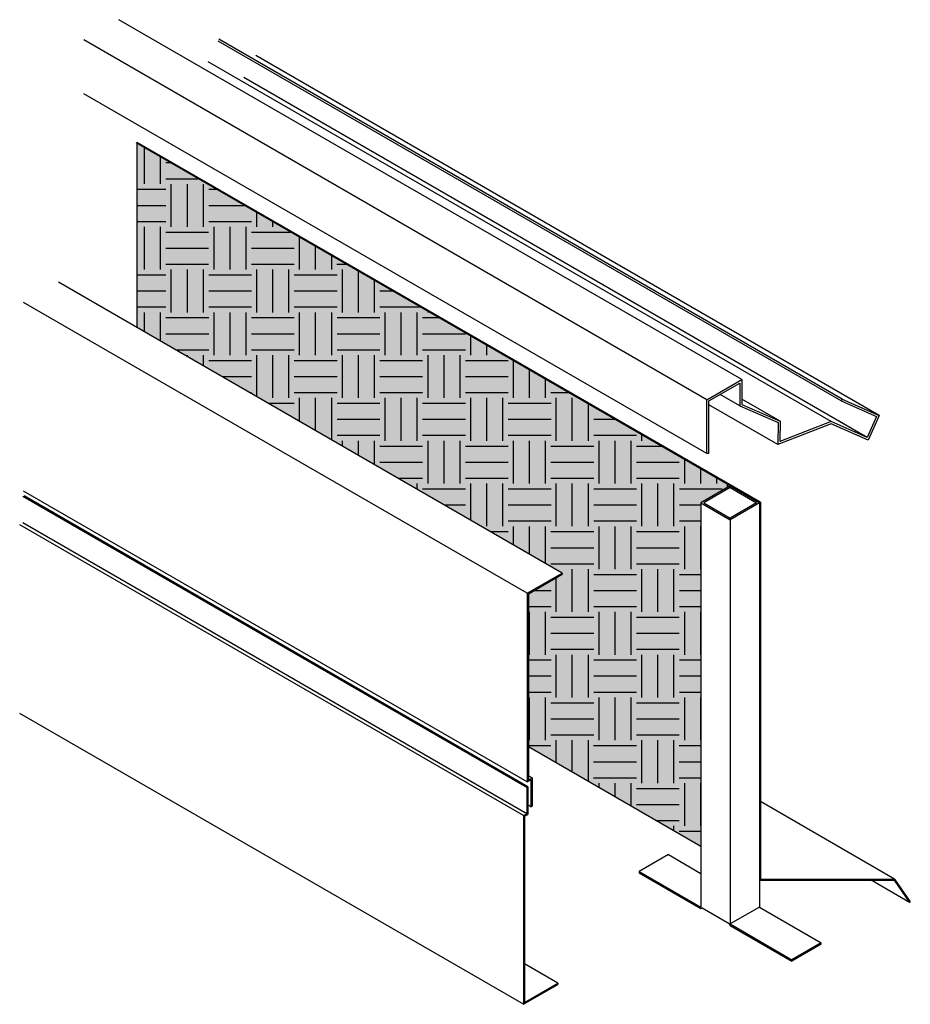
# Model space of a CAD drawing. Units: millimetres. Extents: x 2772.44 to 2778.28, y 1340.96 to 1346.08.
# Drawn here: x 2777.53 to 2778.19, y 1343.65 to 1344.38 of the extents above; entities that cross this region are included whole.
import ezdxf

# ---------------------------------------------------------------- set-up
doc = ezdxf.new("R2010")
doc.units = ezdxf.units.MM
for name, color, linetype in [('BASTIDOR', 7, 'Continuous'), ('FIBRA DE VIDRIO', 7, 'Continuous'), ('REMATE CANTO POLICARBONATO', 7, 'Continuous')]:
    doc.layers.add(name, color=color, linetype=linetype)

msp = doc.modelspace()

# ---------------------------------------------------------------- hatches: boundary and pattern name
at = {"layer": 'FIBRA DE VIDRIO'}
msp.add_hatch(color=2, dxfattribs=at).paths.add_polyline_path([(2777.61435, 1344.28949), (2777.61435, 1344.15298), (2777.9302, 1343.97063), (2777.9302, 1343.9697), (2777.90502, 1343.95516), (2777.90502, 1343.84168), (2778.03311, 1343.76772), (2778.03311, 1344.02272), (2778.05476, 1344.03522)])
h = msp.add_hatch(dxfattribs=at)
h.set_pattern_fill('EARTH', color=256, scale=0.005, style=0)
h.set_pattern_definition([(0, (-2.933773, 0), (0.03175, 0.03175), [0.03175, -0.03175]), (0, (-2.933773, 0.011906), (0.03175, 0.03175), [0.03175, -0.03175]), (0, (-2.933773, 0.023813), (0.03175, 0.03175), [0.03175, -0.03175]), (90, (-2.929804, 0.02778), (-0.03175, 0.03175), [0.03175, -0.03175]), (90, (-2.917898, 0.02778), (-0.03175, 0.03175), [0.03175, -0.03175]), (90, (-2.90599, 0.02778), (-0.03175, 0.03175), [0.03175, -0.03175])])
h.paths.add_polyline_path([(2777.61435, 1344.28949), (2777.61435, 1344.15298), (2777.9302, 1343.97063), (2777.9302, 1343.9697), (2777.90502, 1343.95516), (2777.90502, 1343.84168), (2778.03311, 1343.76772), (2778.03311, 1344.02272), (2778.05476, 1344.03522)])

# ---------------------------------------------------------------- linework, layer by layer
at = {"layer": 'BASTIDOR'}
for p, q in [((2778.05476, 1344.03522), (2778.03311, 1344.02272)), ((2778.05476, 1344.03522), (2778.07641, 1344.02272)), ((2778.05476, 1344.03407), (2778.03511, 1344.02272)), ((2778.05476, 1344.03407), (2778.07441, 1344.02272)), ((2778.03311, 1344.02272), (2778.03311, 1343.72272)), ((2778.03311, 1344.02272), (2778.05476, 1344.01022)), ((2778.03511, 1344.02272), (2778.05476, 1344.01138)), ((2778.07641, 1344.02272), (2778.05476, 1344.01022)), ((2778.07441, 1344.02272), (2778.05476, 1344.01138)), ((2778.07641, 1344.02272), (2778.07641, 1343.72272)), ((2778.05476, 1344.01022), (2778.05476, 1343.71022)), ((2778.00891, 1343.76169), (2777.98726, 1343.7492)), ((2778.00891, 1343.76169), (2778.03311, 1343.74772)), ((2777.98726, 1343.7492), (2778.03311, 1343.72272)), ((2777.98726, 1343.7482), (2778.03311, 1343.72172)), ((2778.03411, 1343.72215), (2778.03358, 1343.72184)), ((2778.03397, 1343.72222), (2778.05414, 1343.71058)), ((2778.07641, 1343.72272), (2778.05476, 1343.71022)), ((2778.07641, 1343.72272), (2778.12227, 1343.69625)), ((2778.05476, 1343.71022), (2778.10061, 1343.68375)), ((2778.05479, 1343.7092), (2778.10061, 1343.68275)), ((2778.12227, 1343.69625), (2778.10061, 1343.68375)), ((2778.12227, 1343.69525), (2778.10061, 1343.68275)), ((2778.12227, 1343.69525), (2778.12227, 1343.69625)), ((2778.10061, 1343.68275), (2778.10061, 1343.68375))]:
    msp.add_line(p, q, dxfattribs=at)
for centre, radius, start, end in [((2778.03311, 1343.72272), 0.001, 270, 330), ((2778.0556, 1343.71043), 0.00147, 174.02924, 236.48596)]:
    msp.add_arc(centre, radius, start, end, dxfattribs=at)
at = {"layer": 'REMATE CANTO POLICARBONATO'}
for p, q in [((2778.06349, 1344.1142), (2777.60103, 1344.3812)), ((2778.03751, 1344.0992), (2777.57505, 1344.3662)), ((2778.13718, 1344.09832), (2777.67472, 1344.36532)), ((2778.13778, 1344.09969), (2777.67533, 1344.36669)), ((2778.12976, 1344.08301), (2777.6673, 1344.35001)), ((2778.16524, 1344.0876), (2777.70278, 1344.35459)), ((2778.15641, 1344.07127), (2777.69395, 1344.33827)), ((2778.03751, 1344.0592), (2777.57505, 1344.3262)), ((2778.07641, 1344.02272), (2777.61395, 1344.28972)), ((2777.61435, 1344.28949), (2777.61435, 1344.15298)), ((2778.07721, 1344.02319), (2777.61475, 1344.29018)), ((2777.9302, 1343.97063), (2777.55638, 1344.18645)), ((2777.90422, 1343.95563), (2777.5304, 1344.17145)), ((2778.03751, 1344.0992), (2778.06349, 1344.1142)), ((2778.03901, 1344.09834), (2778.06199, 1344.11161)), ((2778.06199, 1344.11161), (2778.06199, 1344.09473)), ((2778.06349, 1344.1142), (2778.06349, 1344.0957)), ((2778.06199, 1344.09473), (2778.04737, 1344.10317)), ((2778.03751, 1344.0592), (2778.03751, 1344.0992)), ((2778.03901, 1344.0592), (2778.03901, 1344.09834)), ((2778.09012, 1344.06594), (2778.03901, 1344.09545)), ((2778.06199, 1344.09473), (2778.09034, 1344.08224)), ((2778.09185, 1344.08321), (2778.06349, 1344.09958)), ((2778.06349, 1344.0957), (2778.09185, 1344.08321)), ((2778.13778, 1344.09969), (2778.13718, 1344.09832)), ((2778.13718, 1344.09832), (2778.16326, 1344.08683)), ((2778.13778, 1344.09969), (2778.16524, 1344.0876)), ((2778.13778, 1344.09969), (2778.13778, 1344.09969)), ((2778.16326, 1344.08683), (2778.15641, 1344.07127)), ((2778.16524, 1344.0876), (2778.15717, 1344.06929)), ((2778.09034, 1344.08224), (2778.09012, 1344.06594)), ((2778.12972, 1344.08139), (2778.09012, 1344.06594)), ((2778.09185, 1344.08321), (2778.09165, 1344.06815)), ((2778.12976, 1344.08301), (2778.09165, 1344.06815)), ((2778.15717, 1344.06929), (2778.12972, 1344.08139)), ((2778.15641, 1344.07127), (2778.12976, 1344.08301)), ((2778.03901, 1344.0592), (2778.03751, 1344.0592)), ((2777.90375, 1343.81157), (2777.52993, 1344.02739)), ((2777.90422, 1343.81563), (2777.5304, 1344.03145)), ((2777.90455, 1343.81203), (2777.53073, 1344.02785)), ((2778.07641, 1344.02272), (2778.07721, 1344.02319)), ((2778.07641, 1344.02272), (2778.07641, 1343.74272)), ((2778.07641, 1344.02272), (2778.07641, 1343.74272)), ((2778.07721, 1344.02319), (2778.07721, 1343.74352)), ((2777.90132, 1343.79063), (2777.52751, 1344.00645)), ((2777.90375, 1343.79203), (2777.52993, 1344.00785)), ((2777.90422, 1343.95563), (2777.9302, 1343.97063)), ((2777.90502, 1343.95516), (2777.9302, 1343.9697)), ((2777.9302, 1343.97063), (2777.9302, 1343.9697)), ((2777.90422, 1343.95563), (2777.90422, 1343.81563)), ((2777.90502, 1343.95516), (2777.90502, 1343.81701)), ((2777.90132, 1343.65063), (2777.52751, 1343.86645)), ((2778.03311, 1343.76772), (2777.90502, 1343.84168)), ((2777.90422, 1343.81563), (2777.90693, 1343.8172)), ((2777.90773, 1343.81858), (2777.90502, 1343.82015)), ((2777.90502, 1343.81701), (2777.90773, 1343.81858)), ((2777.90693, 1343.8172), (2777.90693, 1343.7972)), ((2777.90773, 1343.81858), (2777.90773, 1343.79766)), ((2777.90375, 1343.81157), (2777.90455, 1343.81203)), ((2777.90375, 1343.81157), (2777.90375, 1343.79203)), ((2777.90455, 1343.81203), (2777.90455, 1343.79157)), ((2778.17683, 1343.74352), (2778.07721, 1343.80104)), ((2777.90693, 1343.7972), (2777.90455, 1343.79857)), ((2777.90693, 1343.7972), (2777.90773, 1343.79766)), ((2777.90132, 1343.79063), (2777.90375, 1343.79203)), ((2777.90132, 1343.79063), (2777.90132, 1343.65063)), ((2777.90212, 1343.79017), (2777.90455, 1343.79157)), ((2777.90212, 1343.79017), (2777.90212, 1343.65202)), ((2777.98726, 1343.7492), (2777.98726, 1343.7482)), ((2778.07641, 1343.74272), (2778.17641, 1343.74272)), ((2778.07721, 1343.74352), (2778.17683, 1343.74352)), ((2778.18779, 1343.72628), (2778.15931, 1343.74272)), ((2778.17641, 1343.74272), (2778.18779, 1343.72628)), ((2778.17683, 1343.74352), (2778.18845, 1343.72673)), ((2778.18779, 1343.72628), (2778.18845, 1343.72673)), ((2777.9269, 1343.66632), (2777.90212, 1343.68063)), ((2777.90132, 1343.65063), (2777.9269, 1343.6654)), ((2777.90212, 1343.65202), (2777.9269, 1343.66632)), ((2777.9269, 1343.66632), (2777.9269, 1343.6654))]:
    msp.add_line(p, q, dxfattribs=at)

doc.saveas('drawing.dxf')
